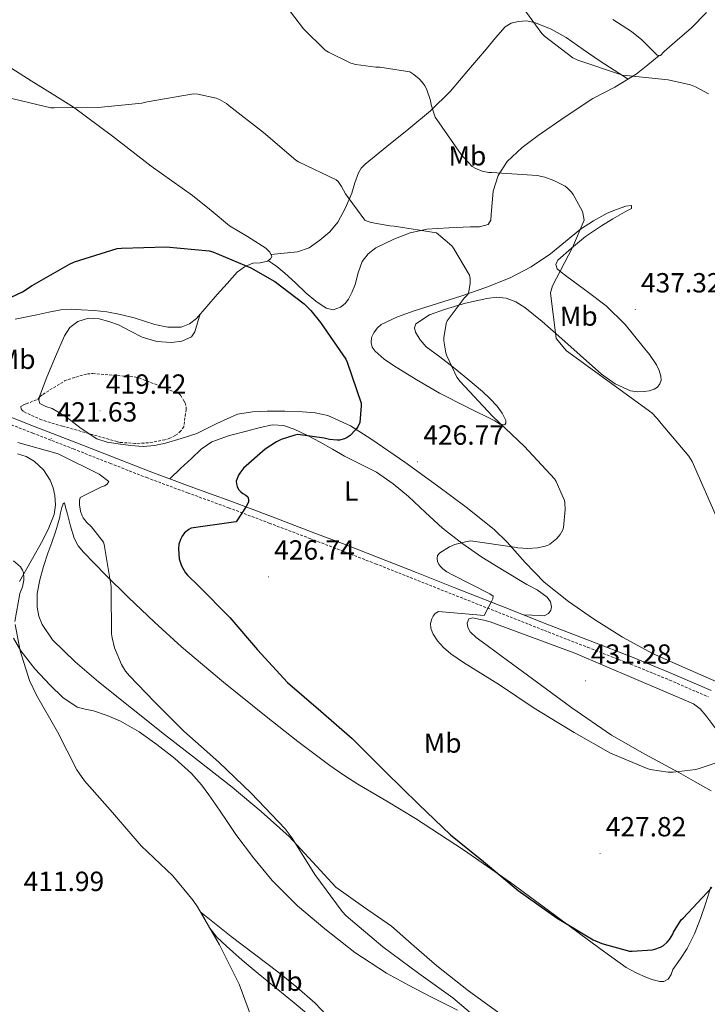
# Model space of a CAD drawing. Units: metres. Extents: x 593526 to 598021, y 4684711 to 4687742.
# Drawn here: x 594625 to 594874, y 4686776 to 4687132 of the extents above; entities that cross this region are included whole.
import ezdxf
from ezdxf.enums import TextEntityAlignment as Align

# ---------------------------------------------------------------- set-up
doc = ezdxf.new("R2010")
doc.units = ezdxf.units.M
doc.header["$MEASUREMENT"] = 0
doc.linetypes.add('TRAZOSX2', pattern=[1.5, 1, -0.5])
for name, color, linetype, lineweight in [('Carátula', 7, 'Continuous', 5), ('Level 21', 19, 'Continuous', 0), ('Level 36', 19, 'Continuous', 40), ('Level 37', 92, 'Continuous', 0), ('Level 4', 36, 'Continuous', 30), ('Level 41', 19, 'Continuous', 0), ('Level 5', 36, 'Continuous', 0), ('Level 7', 1, 'Continuous', 0)]:
    doc.layers.add(name, color=color, linetype=linetype, lineweight=lineweight)
doc.styles.add('Arial', font='ARIAL.TTF', dxfattribs={"height": 0.2})

# ---------------------------------------------------------------- blocks, each defined once
blk = doc.blocks.new('5PATER')
at = {"layer": 'Carátula', "linetype": 'Continuous', "lineweight": 5}
h = blk.add_hatch(color=250, dxfattribs=at)
edge = h.paths.add_edge_path()
edge.add_ellipse((0, 0), major_axis=(-1.33, -1.34), ratio=0.999422, start_angle=0, end_angle=360)

msp = doc.modelspace()

# ---------------------------------------------------------------- linework, layer by layer
at = {"layer": 'Level 21', "color": 19, "linetype": 'TRAZOSX2', "lineweight": 0}
msp.add_polyline3d([(594614.95, 4686988.62, 421.3), (594629.68, 4686982.89, 421.25), (594644.4, 4686977.16, 421.3), (594657.64, 4686971.97, 421.64), (594670.91, 4686966.79, 422.26), (594685.72, 4686961.3, 423.05), (594700.5, 4686955.9, 424.05), (594715.22, 4686950.35, 425.28), (594729.92, 4686944.77, 426.55), (594741.82, 4686940.23, 427.67), (594753.7, 4686935.63, 428.73), (594767.58, 4686930.13, 429.47), (594781.47, 4686924.62, 429.88), (594798.11, 4686918.06, 430.33), (594814.76, 4686911.5, 430.77), (594830.35, 4686905.41, 431.19), (594845.91, 4686899.34, 431.61), (594860.04, 4686893.55, 431.77), (594874.05, 4686887.47, 431.67)], dxfattribs=at)
at = {"layer": 'Level 21', "color": 19, "linetype": 'Continuous', "lineweight": 0}
msp.add_polyline3d([(594615.87, 4686990.95, 421.3), (594630.59, 4686985.22, 421.25), (594645.31, 4686979.49, 421.3), (594658.55, 4686974.3, 421.64), (594671.8, 4686969.12, 422.26), (594686.58, 4686963.64, 423.05), (594701.37, 4686958.24, 424.05), (594716.1, 4686952.69, 425.28), (594730.81, 4686947.11, 426.55), (594742.72, 4686942.57, 427.67), (594754.62, 4686937.95, 428.73), (594768.5, 4686932.45, 429.47), (594782.39, 4686926.95, 429.88), (594799.03, 4686920.38, 430.33), (594815.67, 4686913.83, 430.77), (594831.26, 4686907.74, 431.19), (594846.84, 4686901.67, 431.61), (594861.01, 4686895.85, 431.77), (594875.06, 4686889.76, 431.67)], dxfattribs=at)
at = {"layer": 'Level 36', "color": 92, "linetype": 'Continuous', "lineweight": 0}
for points in [[(594703.66, 4687041.11, 424.72), (594706.3, 4687043, 424.79), (594709.35, 4687044.31, 424.85), (594711.98, 4687044.52, 424.91), (594714.66, 4687045.07, 425.04), (594715.73, 4687045.9, 425.24), (594716.2, 4687046.8, 425.49), (594715.45, 4687048.35, 425.76), (594713.96, 4687049.81, 425.93), (594707.33, 4687054, 425.96), (594700.9, 4687057.87, 425.93), (594694.26, 4687063.4, 426.34), (594687.53, 4687068.82, 426.89), (594680.04, 4687074.13, 427.83), (594672.55, 4687079.44, 428.69), (594658.58, 4687090.27, 429.67), (594644.39, 4687100.82, 430.41), (594636.78, 4687105.6, 430.72), (594629.1, 4687110.29, 430.99), (594613.74, 4687120.03, 431.41), (594598.57, 4687130.07, 431.57), (594585.73, 4687139.46, 431.31)], [(594839.49, 4687132.52, 441.83), (594846.25, 4687128.21, 441.36), (594849.92, 4687125.1, 441.16), (594853.35, 4687121.75, 440.97), (594854.44, 4687120.66, 440.75), (594855.53, 4687119.57, 440.53), (594856.74, 4687119.44, 440.72), (594858.02, 4687120.98, 441.55), (594862.91, 4687125.17, 441.82), (594867.75, 4687129.43, 442.06), (594873.41, 4687134.99, 442.45)], [(594715.86, 4687047.49, 425.61), (594720.67, 4687047.98, 426.28), (594725.48, 4687048.47, 426.96), (594729.68, 4687049.96, 427.34), (594733.54, 4687052.63, 427.73), (594737.17, 4687055.64, 428.4), (594740.07, 4687059.22, 429.07), (594742.8, 4687064.37, 429.91), (594745.06, 4687069.71, 430.73), (594746.23, 4687073.41, 431.06), (594747.5, 4687077.07, 431.31), (594748.52, 4687078.77, 431.54), (594749.86, 4687080.21, 431.76), (594757.81, 4687086.6, 432.69), (594765.74, 4687092.95, 433.61), (594773.5, 4687099.51, 434.66), (594780.78, 4687106.58, 435.79), (594787.31, 4687114.24, 437.33), (594793.77, 4687121.94, 438.8), (594797.08, 4687125.87, 439.26), (594800.49, 4687129.81, 439.63), (594802.66, 4687131.19, 439.79), (594805.22, 4687131.79, 439.95), (594808.38, 4687131.97, 440.21), (594811.5, 4687131.35, 440.46), (594817.21, 4687129.02, 440.69), (594822.57, 4687126.03, 440.65), (594828.7, 4687121.66, 440.46), (594834.86, 4687117.39, 440.14), (594839.95, 4687114.17, 439.82), (594845.04, 4687110.96, 439.5)], [(594856.28, 4687119.49, 440.64), (594852.13, 4687116.11, 440.2), (594847.98, 4687112.72, 439.76), (594840.26, 4687108.08, 439.07), (594832.23, 4687103.89, 438.41), (594822.27, 4687097.33, 437.38), (594812.46, 4687090.51, 436.37), (594806.66, 4687086.18, 435.93), (594801.26, 4687081.11, 435.53), (594798.01, 4687076.04, 435.14), (594796.26, 4687070.42, 434.64), (594795.82, 4687066.2, 434), (594795.5, 4687061.97, 433.1), (594795.33, 4687059.97, 432.62), (594794.41, 4687058.32, 432.14), (594791.3, 4687057.47, 431.52), (594788.07, 4687057.49, 431.12), (594780.13, 4687057.14, 430.6), (594772.2, 4687056.66, 430.16), (594766.18, 4687055.33, 429.84), (594760.3, 4687053.07, 429.52), (594753.81, 4687049.86, 429.13), (594751.01, 4687047.7, 428.9), (594748.78, 4687044.95, 428.62), (594747.34, 4687040.81, 427.98), (594746.28, 4687036.63, 427.09), (594745.16, 4687033.98, 426.37), (594743.85, 4687031.38, 425.74), (594742.63, 4687029.8, 425.58), (594741.03, 4687028.5, 425.55), (594738.38, 4687027.53, 425.55), (594735.78, 4687028.05, 425.55), (594732.1, 4687030.65, 425.55), (594728.62, 4687033.55, 425.55), (594724.73, 4687037.2, 425.44), (594720.81, 4687040.79, 425.29), (594719.4, 4687042.01, 425.31), (594717.93, 4687043.15, 425.29), (594716.42, 4687044.21, 425.19), (594714.92, 4687045.27, 425.09)], [(594755.69, 4687022.16, 427.47), (594761.58, 4687024.94, 428.21), (594767.66, 4687027.15, 428.88), (594776.08, 4687029.79, 429.72), (594784.49, 4687032.47, 430.54), (594793.5, 4687035.62, 431.37), (594802.41, 4687039.12, 432.21), (594809.93, 4687043.01, 433.06), (594817, 4687047.7, 433.93), (594822.38, 4687052.18, 434.53), (594827.75, 4687056.66, 435.09), (594832.45, 4687059.72, 435.81), (594837.42, 4687062.42, 436.43), (594840.77, 4687063.81, 436.48), (594844.2, 4687064.98, 436.49), (594846.18, 4687065.23, 436.56), (594846.25, 4687064.08, 436.56), (594844.97, 4687063.49, 436.56), (594843.69, 4687062.87, 436.56), (594839.49, 4687060.42, 436.61), (594835.37, 4687057.87, 436.43), (594832.46, 4687055.95, 436.11), (594829.54, 4687054.03, 435.79)], [(594829.54, 4687054.03, 435.79), (594824.55, 4687049.75, 435.47), (594819.56, 4687045.46, 435.15), (594818.85, 4687043.85, 435.12), (594819.37, 4687042.26, 435.15), (594820.83, 4687041.09, 435.2), (594822.31, 4687039.95, 435.28), (594829.73, 4687034.47, 435.98), (594837.1, 4687028.88, 436.56), (594843.89, 4687022.16, 436.73), (594850.02, 4687014.74, 436.88), (594852.75, 4687011.27, 436.94), (594855.27, 4687007.57, 437.01), (594856.22, 4687005.59, 437.04), (594856.81, 4687003.54, 436.94), (594856.92, 4687002.1, 436.73), (594856.49, 4687000.66, 436.49), (594855.61, 4686999.55, 436.3), (594854.44, 4686998.8, 436.11), (594852.66, 4686998.19, 435.91), (594850.85, 4686997.91, 435.73), (594848.35, 4686997.79, 435.48), (594845.86, 4686998.23, 435.28), (594840.3, 4687000.76, 435.24), (594835.37, 4687004.24, 435.34), (594827.67, 4687011.13, 435.24), (594820.01, 4687018, 434.89), (594813.89, 4687023.21, 434.1), (594807.66, 4687028.31, 433.17), (594804.44, 4687030.36, 432.92), (594800.87, 4687031.7, 432.65), (594797.38, 4687032.05, 432.08), (594793.9, 4687031.63, 431.5), (594786.22, 4687029.88, 430.72), (594778.6, 4687027.6, 430.03), (594773.23, 4687025.63, 429.58), (594768.3, 4687022.48, 429.13), (594767.7, 4687020.97, 429.01), (594768.1, 4687019.35, 428.94), (594769.76, 4687016.58, 429.04), (594771.94, 4687014.16, 429.26), (594776.9, 4687010.48, 429.72), (594781.8, 4687006.8, 430.16), (594787.07, 4687002.4, 430.53), (594792.3, 4686997.91, 430.73), (594795, 4686995.39, 430.73), (594797.61, 4686992.66, 430.67), (594799.43, 4686990.1, 430.6), (594800.74, 4686987.41, 430.48), (594800.84, 4686986.54, 430.19), (594800.42, 4686985.87, 429.9), (594798.63, 4686986.18, 429.9), (594796.84, 4686987.28, 429.9), (594786.78, 4686992.25, 429.36), (594776.81, 4686997.39, 428.69), (594768.42, 4687002.23, 427.85), (594760.17, 4687007.31, 427.02), (594756.77, 4687009.62, 426.74), (594753.58, 4687012.5, 426.57), (594752.51, 4687014.04, 426.56), (594752.04, 4687015.7, 426.57), (594752.27, 4687017.43, 426.59), (594753.06, 4687019.15, 426.64), (594754.2, 4687020.89, 427.02), (594755.69, 4687022.16, 427.47)], [(594623.31, 4687024.15, 424.26), (594631.21, 4687025.62, 424.14), (594635.55, 4687026.62, 424.01), (594639.91, 4687027.54, 423.82), (594643.59, 4687027.73, 423.59), (594647.27, 4687027.54, 423.37), (594651.88, 4687027.27, 423.26), (594656.49, 4687026.77, 423.25), (594661.45, 4687025.81, 423.28), (594666.34, 4687024.59, 423.31), (594670.13, 4687023.41, 423.34), (594673.9, 4687022.16, 423.37), (594678.61, 4687021.18, 423.4), (594683.37, 4687021.27, 423.44), (594686.36, 4687022.38, 423.51), (594688.87, 4687024.4, 423.63), (594692.65, 4687028.69, 423.84), (594696.42, 4687032.98, 424.08), (594700.03, 4687037.05, 424.41), (594703.66, 4687041.11, 424.72)], [(594690.26, 4687025.98, 423.71), (594689.31, 4687022.76, 423.03), (594688.36, 4687019.54, 422.35), (594687.1, 4687017.73, 422.07), (594683.68, 4687016.2, 422.11), (594679.91, 4687015.7, 422.22), (594674.54, 4687016.04, 422.18), (594669.29, 4687017.55, 422.16), (594665, 4687019.8, 422.19), (594660.71, 4687022.03, 422.22), (594657.22, 4687023.29, 422.2), (594653.67, 4687024.21, 422.16), (594649.83, 4687024.49, 422.1), (594645.99, 4687023.32, 421.97), (594643.12, 4687021.06, 421.72), (594641.19, 4687018.13, 421.45), (594637.89, 4687010.65, 421), (594634.79, 4687003.09, 420.56), (594633.44, 4686999.61, 420.37), (594632.17, 4686996.12, 420.17), (594631.85, 4686994.83, 419.97), (594632.23, 4686993.62, 419.79), (594634.42, 4686992.53, 419.79), (594636.71, 4686991.83, 419.79), (594639.35, 4686990.25, 419.79), (594641.96, 4686988.63, 419.79), (594647.26, 4686984.59, 419.83), (594652.84, 4686980.82, 419.92), (594656.64, 4686979.62, 420.02), (594660.58, 4686979.03, 420.11), (594665.1, 4686978.36, 420.15), (594669.61, 4686978.07, 420.17), (594673.68, 4686978.43, 420.22), (594677.74, 4686979.28, 420.3), (594683.44, 4686980.91, 420.53), (594689, 4686982.8, 420.81), (594696.33, 4686986.4, 421.25), (594703.78, 4686989.71, 421.77), (594709.12, 4686990.64, 422.46), (594714.54, 4686990.87, 423.18), (594720.9, 4686990.81, 423.55), (594727.27, 4686990.55, 423.89), (594731.85, 4686990.21, 424.38), (594736.36, 4686989.27, 424.85), (594744.64, 4686985.5, 424.98), (594752.3, 4686980.63, 425.1), (594764.28, 4686972.35, 426.16), (594776.1, 4686963.86, 427.21), (594786.43, 4686956.07, 427.88), (594796.52, 4686947.99, 428.56), (594801.28, 4686943.45, 429.14), (594807.79, 4686936.04, 430.3), (594814.69, 4686928.98, 431.05), (594823.39, 4686922.03, 431.33), (594832.55, 4686915.67, 431.57), (594842.99, 4686909.05, 431.83), (594853.8, 4686903.12, 432.08), (594865.46, 4686898.01, 432.17), (594877.09, 4686892.88, 432.01)], [(594679.24, 4686966.36, 422.66), (594683.16, 4686970.04, 423.02), (594687.08, 4686973.71, 423.37), (594690.56, 4686977.03, 423.69), (594694.5, 4686979.79, 424.01), (594700.91, 4686982.06, 424.13), (594707.5, 4686983.7, 424.14), (594711.97, 4686984.93, 424.33), (594716.46, 4686985.94, 424.53), (594720.37, 4686985.7, 424.64), (594724.26, 4686984.27, 424.78), (594729.04, 4686982.02, 425.12), (594733.61, 4686979.6, 425.49), (594738.06, 4686977.07, 425.81), (594742.5, 4686974.55, 426.13), (594748.27, 4686971.67, 426.37), (594754.02, 4686968.72, 426.57), (594760.02, 4686964.59, 427.06), (594765.61, 4686959.95, 427.73), (594771.72, 4686954.23, 429.18), (594777.89, 4686948.56, 430.22), (594784.82, 4686943.09, 430.22), (594792.1, 4686938.07, 430.22), (594800.23, 4686933.06, 430.22), (594808.36, 4686928.08, 430.22), (594812.07, 4686926.17, 430.45), (594815.78, 4686923.6, 430.8), (594816.91, 4686921.86, 430.9), (594817.25, 4686920.02, 430.99), (594817.07, 4686918.8, 431.03), (594816.23, 4686917.59, 431.05), (594814.68, 4686916.85, 431.1), (594813.09, 4686916.88, 431.05), (594810.18, 4686917.01, 430.8), (594807.26, 4686917.14, 430.55)], [(594624.87, 4686929.17, 414.73), (594629.1, 4686936.66, 415.1), (594633.32, 4686944.15, 415.69), (594635.58, 4686948.68, 416.17), (594637.42, 4686953.43, 416.59), (594637.94, 4686956.86, 416.72), (594637.67, 4686960.34, 416.78), (594637.09, 4686963.13, 416.81), (594636.01, 4686965.84, 416.85), (594633.55, 4686969.62, 416.9), (594630.25, 4686972.76, 416.97), (594627.33, 4686974.44, 417.09), (594624.23, 4686975.44, 417.23)], [(594712.32, 4686846.08, 420.29), (594701.86, 4686854.8, 420.11), (594689.6, 4686864.34, 420.01), (594677.35, 4686873.87, 419.92), (594665.39, 4686883.38, 419.72), (594653.48, 4686892.95, 419.41), (594645, 4686900.17, 419.06), (594636.9, 4686908.12, 418.64), (594633.1, 4686913.63, 418.28), (594631.92, 4686916.71, 418.1), (594631.27, 4686919.89, 418), (594631.26, 4686924.91, 417.93), (594632.23, 4686929.88, 417.87), (594633.64, 4686934.7, 417.81), (594635.18, 4686939.48, 417.74), (594636.57, 4686943.31, 417.54), (594637.93, 4686947.16, 417.29), (594638.66, 4686949.61, 417.24), (594639.34, 4686952.08, 417.23), (594639.75, 4686954.03, 417.25), (594640.17, 4686955.99, 417.29), (594640.68, 4686957.27, 417.32), (594641.19, 4686957.65, 417.36), (594641.71, 4686955.68, 417.45), (594642.22, 4686953.62, 417.55), (594643.4, 4686949.26, 417.59), (594644.71, 4686944.92, 417.74), (594646.12, 4686942.18, 418.11), (594648.1, 4686939.8, 418.51), (594656.02, 4686931.6, 419.87), (594664.17, 4686923.6, 421.13), (594673.72, 4686914.48, 422.11), (594683.49, 4686905.55, 422.61), (594698.66, 4686892.81, 423.03), (594714.09, 4686880.4, 423.18), (594725.51, 4686871.37, 422.74), (594737.12, 4686862.61, 422.54)], [(594875.04, 4686853.46, 428.75), (594869.2, 4686856.8, 429.5), (594863.33, 4686860.11, 429.9), (594851.06, 4686866.72, 430.25), (594839.01, 4686873.62, 430.35), (594824.62, 4686883.58, 430.32), (594810.47, 4686894.03, 430.29), (594801.34, 4686900.68, 430.26), (594792.23, 4686907.35, 430.22), (594790.03, 4686908.96, 430.19), (594787.94, 4686911.06, 430.16), (594787.09, 4686912.62, 430.16), (594786.79, 4686914.19, 430.16), (594787.37, 4686915.73, 430.16), (594788.9, 4686916.13, 430.16), (594790.44, 4686915.67, 430.16), (594792.83, 4686915.21, 430.18), (594795.17, 4686914.58, 430.22), (594810.44, 4686908.95, 430.51), (594825.7, 4686903.31, 430.8), (594847.17, 4686894.13, 431.15), (594868.64, 4686884.95, 431.5), (594871.06, 4686883.15, 431.5), (594873.06, 4686880.79, 431.44), (594876.72, 4686875.94, 431.2)], [(594625.38, 4686904.08, 415.18), (594622.7, 4686908.7, 414.85)], [(594783.35, 4686774.19, 420.36), (594773.67, 4686779.03, 420.3), (594765.64, 4686783.23, 420.06), (594757.67, 4686787.54, 419.79), (594746.19, 4686795.05, 419.69), (594735.33, 4686803.54, 419.53), (594725.42, 4686811.91, 419.15), (594716.26, 4686821.07, 418.7), (594709.48, 4686829.22, 418.29), (594703.2, 4686837.71, 417.87), (594699.55, 4686843.09, 417.84), (594695.91, 4686848.47, 418.06), (594693.37, 4686852.09, 418.56), (594690.73, 4686855.63, 419.02), (594687.14, 4686859.71, 419.14), (594681.05, 4686865.19, 419.12), (594674.53, 4686870.29, 418.83), (594668.21, 4686874.85, 418.42), (594661.48, 4686878.74, 418), (594656.6, 4686880.77, 417.71), (594651.62, 4686882.45, 417.42), (594648.7, 4686883.04, 417.2), (594645.8, 4686883.8, 416.97), (594640.57, 4686887.3, 416.78), (594636.01, 4686891.73, 416.59), (594630.45, 4686897.68, 415.9), (594625.38, 4686904.08, 415.18)], [(594737.12, 4686862.61, 422.54), (594742.15, 4686859.16, 422.88), (594747.3, 4686855.89, 423.25), (594757.74, 4686849.71, 423.85), (594768.16, 4686843.47, 424.33), (594785.53, 4686832.17, 424.73), (594802.53, 4686820.31, 424.85), (594815.22, 4686810.92, 424.83), (594827.88, 4686801.49, 424.72), (594836.06, 4686795.52, 424.53), (594844.32, 4686789.65, 424.14), (594847.87, 4686787.65, 423.71), (594851.68, 4686786, 423.25), (594854.05, 4686785.16, 423.14), (594856.42, 4686784.59, 423.05), (594857.97, 4686784.58, 422.91), (594859.49, 4686785.36, 422.8), (594860.55, 4686787.08, 422.94), (594861.22, 4686788.82, 423.12), (594863.88, 4686792.6, 423.28), (594866.4, 4686796.5, 423.44), (594868.96, 4686801.82, 423.65), (594871.14, 4686807.31, 423.89), (594873.16, 4686813.04, 424.24), (594874.92, 4686818.83, 424.65)], [(594799.14, 4686772.56, 421.33), (594787.33, 4686781.18, 421.42), (594775.84, 4686790.23, 421.52), (594767.62, 4686797.34, 421.69), (594759.46, 4686804.5, 421.84), (594749.34, 4686811.51, 421.71), (594739.3, 4686818.64, 421.39), (594730.84, 4686827.78, 420.96), (594722.47, 4686837.01, 420.56), (594712.32, 4686846.08, 420.29)], [(594690.66, 4686809.55, 415.05), (594696.07, 4686805.2, 415.89), (594701.48, 4686800.85, 416.72), (594709.88, 4686794.42, 417.38), (594718.37, 4686788.05, 417.55), (594725.24, 4686782.51, 417.82), (594731.88, 4686776.66, 417.87), (594735.95, 4686772.41, 417.64), (594739.68, 4686767.83, 417.36), (594741.38, 4686765.43, 417.26), (594742.95, 4686762.96, 417.17), (594743.52, 4686761.55, 416.91), (594742.83, 4686761.47, 416.91), (594741.92, 4686761.94, 416.91), (594733.11, 4686769.38, 416.66), (594724.26, 4686776.79, 416.33), (594717.76, 4686782.1, 415.94), (594711.27, 4686787.41, 415.57), (594705.47, 4686792.29, 415.4), (594699.75, 4686797.27, 415.25), (594696.24, 4686800.52, 415.03), (594693.41, 4686804.31, 414.93), (594692.04, 4686806.93, 414.99), (594690.66, 4686809.55, 415.05)]]:
    msp.add_polyline3d(points, dxfattribs=at)
at = {"layer": 'Level 4', "color": 36, "linetype": 'Continuous', "lineweight": 30}
for points in [[(594619.56, 4687031.03, 425.01), (594625.99, 4687033.98, 425.01), (594629.51, 4687036.25, 425.01), (594642.95, 4687044.06, 425.01), (594644.77, 4687044.79, 425.01), (594660.29, 4687049.66, 425.01), (594661.8, 4687049.82, 425.01), (594677.96, 4687050.27, 425.01), (594693.51, 4687048.86, 425.01), (594694.88, 4687048.47, 425.01), (594708.55, 4687042.71, 425.01), (594717.25, 4687037.69, 425.01), (594727.84, 4687029.66, 425.01), (594730.31, 4687027.26, 425.01), (594733.76, 4687022.87, 425.01), (594742.95, 4687009.69, 425.01), (594743.46, 4687008.57, 425.01), (594748.45, 4686993.69, 425.01), (594748.52, 4686992.76, 425.01), (594748, 4686986.68, 425.01), (594747.27, 4686985.11, 425.01), (594746.44, 4686984.03, 425.01), (594744.52, 4686982.07, 425.01), (594743.43, 4686981.27, 425.01), (594742.47, 4686980.79, 425.01), (594740.64, 4686980.35, 425.01), (594739.81, 4686980.31, 425.01), (594737.06, 4686980.6, 425.01)], [(594737.06, 4686980.6, 425.01), (594735.14, 4686981.11, 425.01), (594725.54, 4686982.39, 425.01), (594724.48, 4686982.2, 425.01), (594719.52, 4686980.57, 425.01), (594717.86, 4686979.77, 425.01), (594713.73, 4686977.08, 425.01), (594705.89, 4686970.27, 425.01), (594704.8, 4686968.79, 425.01), (594704.13, 4686967.64, 425.01), (594703.33, 4686965.53, 425.01), (594703.36, 4686964.6, 425.01), (594703.62, 4686963.55, 425.01), (594704.16, 4686962.55, 425.01), (594704.9, 4686961.69, 425.01), (594705.7, 4686961.02, 425.01), (594706.72, 4686960.44, 425.01), (594707.43, 4686959.83, 425.01), (594707.75, 4686959, 425.01), (594707.75, 4686958.07, 425.01), (594707.36, 4686957.15, 425.01), (594706.88, 4686956.35, 425.01), (594703.33, 4686950.75, 425.01), (594702.34, 4686950.65, 425.01), (594686.98, 4686948.51, 425.01), (594686.18, 4686948.06, 425.01), (594684.55, 4686946.78, 425.01), (594683.72, 4686945.66, 425.01), (594683.11, 4686944.47, 425.01), (594682.5, 4686942.68, 425.01), (594682.4, 4686941.08, 425.01), (594682.69, 4686937.37, 425.01), (594683.56, 4686934.91, 425.01), (594684.93, 4686932.41, 425.01), (594685.67, 4686931.48, 425.01), (594689.6, 4686927.64, 425.01), (594700.93, 4686916.25, 425.01), (594710.98, 4686904.47, 425.01), (594721.83, 4686892.67, 425.01), (594733.86, 4686882.33, 425.01), (594745.25, 4686872.41, 425.01), (594757.44, 4686860.22, 425.01), (594769.22, 4686848.67, 425.01), (594780.74, 4686837.56, 425.01), (594792.71, 4686827.96, 425.01), (594805.19, 4686817.47, 425.01), (594819.36, 4686807.45, 425.01), (594832.38, 4686799.58, 425.01), (594835.52, 4686798.27, 425.01), (594845.47, 4686795.51, 425.01), (594846.43, 4686795.45, 425.01), (594853.86, 4686795.99, 425.01), (594854.72, 4686796.19, 425.01), (594856.7, 4686796.92, 425.01), (594857.76, 4686797.59, 425.01), (594859.14, 4686798.75, 425.01), (594860, 4686799.77, 425.01), (594861.15, 4686801.63, 425.01), (594861.47, 4686802.39, 425.01), (594864.16, 4686806.84, 425.01), (594864.86, 4686807.48, 425.01), (594875.26, 4686818.52, 425.01)]]:
    msp.add_polyline3d(points, dxfattribs=at)
at = {"layer": 'Level 5', "color": 36, "linetype": 'Continuous', "lineweight": 0}
for points in [[(594766.05, 4687113.59, 435.01), (594755.2, 4687115.26, 435.01), (594753.76, 4687115.26, 435.01), (594746.5, 4687116.22, 435.01), (594744.74, 4687116.7, 435.01), (594736.61, 4687120.63, 435.01), (594735.49, 4687121.37, 435.01), (594727.65, 4687129.08, 435.01), (594718.18, 4687141.56, 435.01)], [(594874.02, 4687105.56, 440.01), (594869.32, 4687108.18, 440.01), (594867.52, 4687108.89, 440.01), (594859.52, 4687110.74, 440.01), (594844.26, 4687112.25, 440.01), (594842.92, 4687112.41, 440.01), (594826.88, 4687117.75, 440.01), (594825.06, 4687118.62, 440.01), (594814.76, 4687126.49, 440.01), (594813.83, 4687127.42, 440.01), (594804.96, 4687139.67, 440.01)], [(594877.73, 4686950.87, 435.01), (594868.16, 4686972.6, 435.01), (594866.98, 4686974.52, 435.01), (594856.96, 4686986.42, 435.01), (594855.56, 4686988.12, 435.01), (594853.6, 4686990.2, 435.01), (594822.69, 4687012.67, 435.01), (594819.04, 4687017.11, 435.01), (594816.96, 4687033.69, 435.01), (594817.67, 4687036.15, 435.01), (594824.93, 4687049.98, 435.01), (594829.12, 4687059.96, 435.01), (594828.61, 4687062.52, 435.01), (594828.36, 4687063.29, 435.01), (594825.09, 4687069.24, 435.01), (594824.52, 4687070.01, 435.01), (594822.92, 4687071.64, 435.01), (594822.21, 4687072.19, 435.01), (594818.18, 4687074.27, 435.01), (594814.95, 4687075.42, 435.01), (594812.13, 4687076.03, 435.01), (594795.75, 4687077.15, 435.01), (594794.66, 4687077.21, 435.01), (594792.2, 4687077.69, 435.01), (594789.92, 4687078.59, 435.01), (594788.64, 4687079.35, 435.01), (594784.68, 4687083.64, 435.01), (594775.88, 4687096.38, 435.01), (594775.27, 4687097.21, 435.01), (594773.8, 4687101.63, 435.01), (594773.54, 4687103.16, 435.01), (594772.07, 4687107.48, 435.01), (594771.52, 4687108.51, 435.01), (594770.69, 4687109.69, 435.01), (594769.48, 4687111.03, 435.01), (594767.56, 4687112.67, 435.01), (594766.05, 4687113.59, 435.01)], [(594620.58, 4687104.25, 430.01), (594636.2, 4687100.54, 430.01), (594637.48, 4687100.51, 430.01), (594653.35, 4687100.73, 430.01), (594669.12, 4687102.3, 430.01), (594671.11, 4687102.78, 430.01), (594687.88, 4687105.59, 430.01), (594689.35, 4687105.5, 430.01), (594696, 4687104.03, 430.01), (594697.19, 4687103.55, 430.01), (594699.81, 4687102.07, 430.01), (594700.74, 4687101.31, 430.01), (594713.12, 4687091.61, 430.01), (594724.8, 4687081.59, 430.01), (594725.8, 4687081.02, 430.01), (594739.49, 4687074.49, 430.01), (594740.1, 4687073.85, 430.01), (594741.38, 4687072.09, 430.01), (594742.79, 4687069.43, 430.01), (594749.83, 4687059.96, 430.01), (594750.69, 4687059.55, 430.01), (594752.07, 4687059.1, 430.01), (594758.79, 4687057.82, 430.01), (594760.42, 4687057.79, 430.01), (594775.68, 4687055.29, 430.01), (594776.48, 4687054.78, 430.01), (594781.25, 4687050.59, 430.01), (594781.86, 4687049.85, 430.01), (594787.68, 4687039.99, 430.01), (594787.84, 4687038.87, 430.01), (594787.84, 4687037.08, 430.01), (594787.24, 4687033.43, 430.01), (594786.47, 4687032.41, 430.01), (594785.76, 4687031.71, 430.01), (594779.56, 4687023.55, 430.01), (594779.24, 4687022.55, 430.01), (594778.4, 4687017.37, 430.01), (594778.4, 4687016.31, 430.01), (594779.11, 4687011.96, 430.01), (594779.46, 4687010.81, 430.01), (594783.08, 4687003.13, 430.01), (594784.23, 4687001.56, 430.01), (594795.91, 4686988.99, 430.01), (594807.56, 4686978.04, 430.01), (594818.44, 4686966.3, 430.01), (594819.01, 4686965.37, 430.01), (594822.02, 4686958.49, 430.01), (594822.18, 4686957.63, 430.01)], [(594624.29, 4686979.45, 420.01), (594638.85, 4686975.45, 420.01), (594639.91, 4686974.94, 420.01), (594653.76, 4686968.06, 420.01), (594657.25, 4686965.43, 420.01), (594656.61, 4686964.41, 420.01), (594655.62, 4686963.83, 420.01), (594654.6, 4686963.48, 420.01), (594646.88, 4686959.61, 420.01), (594646.66, 4686958.52, 420.01), (594646.63, 4686956.99, 420.01), (594646.98, 4686954.68, 420.01), (594647.59, 4686952.95, 420.01), (594647.97, 4686952.25, 420.01), (594649.28, 4686950.55, 420.01), (594650.92, 4686949.05, 420.01), (594655.24, 4686943.48, 420.01), (594655.49, 4686942.62, 420.01), (594658.05, 4686927.42, 420.01), (594658.05, 4686925.85, 420.01), (594658.18, 4686910.23, 420.01), (594658.37, 4686908.79, 420.01), (594659.3, 4686905.24, 420.01), (594661.76, 4686899.16, 420.01), (594663.24, 4686896.83, 420.01), (594664.68, 4686895.13, 420.01), (594673.57, 4686885.85, 420.01), (594684.29, 4686875.13, 420.01), (594697, 4686863.83, 420.01), (594708.67, 4686852.63, 420.01), (594721.03, 4686839.74, 420.01), (594723.52, 4686836.38, 420.01), (594731.71, 4686823.29, 420.01), (594741.57, 4686809.82, 420.01), (594743.04, 4686808.31, 420.01), (594756.32, 4686797.08, 420.01), (594769.38, 4686787.39, 420.01), (594781.6, 4686778.65, 420.01), (594794.46, 4686767.61, 420.01)], [(594822.18, 4686957.63, 430.01), (594822.28, 4686955.32, 430.01), (594821.6, 4686948.73, 430.01), (594821.35, 4686947.96, 430.01), (594820.45, 4686946.17, 430.01), (594819.08, 4686944.63, 430.01), (594816.68, 4686942.71, 430.01), (594815.88, 4686942.3, 430.01), (594814.56, 4686941.82, 430.01), (594812.2, 4686941.34, 430.01), (594808.77, 4686941.11, 430.01), (594805.09, 4686941.34, 430.01), (594803.97, 4686941.59, 430.01), (594788.07, 4686943.87, 430.01), (594786.18, 4686943.61, 430.01), (594782.34, 4686942.55, 430.01), (594780.36, 4686941.72, 430.01), (594776.87, 4686939.64, 430.01), (594776.13, 4686938.59, 430.01), (594775.97, 4686937.59, 430.01), (594776.13, 4686936.44, 430.01), (594776.48, 4686935.58, 430.01), (594777.19, 4686934.59, 430.01), (594778.02, 4686933.79, 430.01), (594779.49, 4686932.7, 430.01), (594781.51, 4686931.58, 430.01), (594794.98, 4686924.76, 430.01), (594796.16, 4686923.93, 430.01), (594796.13, 4686923, 430.01), (594795.72, 4686922.17, 430.01), (594793, 4686916.92, 430.01), (594791.68, 4686917.02, 430.01), (594776.42, 4686918.39, 430.01), (594775.2, 4686917.63, 430.01), (594774.47, 4686916.63, 430.01), (594774.02, 4686915.74, 430.01), (594773.6, 4686913.98, 430.01), (594773.7, 4686912.38, 430.01), (594774.12, 4686911.07, 430.01), (594774.53, 4686910.17, 430.01), (594776.07, 4686907.8, 430.01), (594778.21, 4686905.37, 430.01), (594780.84, 4686903.07, 430.01), (594785.51, 4686899.96, 430.01), (594798.44, 4686891.87, 430.01), (594810.98, 4686883.39, 430.01), (594825.47, 4686874.59, 430.01), (594838.63, 4686867.07, 430.01), (594851.84, 4686861.53, 430.01), (594852.99, 4686861.21, 430.01), (594859.49, 4686860.25, 430.01), (594861.35, 4686860.25, 430.01), (594869.47, 4686861.27, 430.01), (594870.66, 4686861.59, 430.01), (594885.99, 4686866.65, 430.01)], [(594622.72, 4686936.7, 415.01), (594625.28, 4686934.52, 415.01), (594625.99, 4686933.37, 415.01), (594626.31, 4686932.38, 415.01), (594626.47, 4686930.49, 415.01), (594626.44, 4686929.66, 415.01), (594625.96, 4686927.35, 415.01), (594625.09, 4686924.86, 415.01), (594623.27, 4686914.78, 415.01)], [(594623.33, 4686913.69, 415.01), (594625.12, 4686904.19, 415.01), (594628.58, 4686893.43, 415.01), (594631.04, 4686888.12, 415.01), (594638.69, 4686874.81, 415.01), (594645.6, 4686861.11, 415.01), (594648.39, 4686857.11, 415.01), (594658.5, 4686845.63, 415.01), (594668.87, 4686833.59, 415.01), (594680.32, 4686822.81, 415.01), (594687.78, 4686813.82, 415.01), (594689.25, 4686811.51, 415.01), (594697.25, 4686797.82, 415.01), (594704.35, 4686783.58, 415.01), (594709.7, 4686769.18, 415.01)]]:
    msp.add_polyline3d(points, dxfattribs=at)
at = {"layer": 'Level 5', "color": 39, "linetype": 'TRAZOSX2', "lineweight": 0}
msp.add_polyline3d([(594641.35, 4686985.21, 420.01), (594640.42, 4686985.37, 420.01), (594632.93, 4686987.64, 420.01), (594626.31, 4686990.71, 420.01), (594625.48, 4686991.58, 420.01), (594625.35, 4686992.54, 420.01), (594626.4, 4686993.18, 420.01), (594627.33, 4686993.43, 420.01), (594631.49, 4686995.16, 420.01), (594632.32, 4686996.06, 420.01), (594633.38, 4686996.92, 420.01), (594641.22, 4687001.75, 420.01), (594642.47, 4687002.3, 420.01), (594649.48, 4687004.35, 420.01), (594651.4, 4687004.41, 420.01), (594666.95, 4687003.16, 420.01), (594668.16, 4687002.87, 420.01), (594682.5, 4686997.21, 420.01), (594683.08, 4686996.57, 420.01), (594684.26, 4686994.84, 420.01), (594684.77, 4686993.82, 420.01), (594685.16, 4686992.44, 420.01), (594685.16, 4686991.42, 420.01), (594684.32, 4686985.21, 420.01), (594683.3, 4686983.71, 420.01), (594682.21, 4686982.68, 420.01), (594681.25, 4686982.01, 420.01), (594679.33, 4686981.08, 420.01), (594677.51, 4686980.47, 420.01), (594671.59, 4686979.39, 420.01), (594666.82, 4686979.13, 420.01), (594661.32, 4686979.55, 420.01), (594660.23, 4686979.8, 420.01), (594641.35, 4686985.21, 420.01)], dxfattribs=at)

# ---------------------------------------------------------------- block references
at = {"layer": 'Level 7', "color": 19, "linetype": 'Continuous', "lineweight": 0, "xscale": 0.09999973581991488, "yscale": 0.09999973581991488, "rotation": 0.4882590034578116}
for p in [(594847.59, 4687027.58, 437.33), (594654.05, 4686990.94, 419.43), (594636.36, 4686980.89, 421.64), (594768.9, 4686972.51, 426.78), (594715.01, 4686930.94, 426.74), (594829.57, 4686893.27, 431.29), (594834.85, 4686830.84, 427.83)]:
    msp.add_blockref('5PATER', p, dxfattribs=at)

# ---------------------------------------------------------------- texts
at = {"layer": 'Level 37', "color": 92, "linetype": 'Continuous', "lineweight": 0, "style": 'Arial'}
for s, p in [('Mb', (594786.9, 4687083.17, 435.01)), ('Mb', (594827.16, 4687025.19, 435.48)), ('Mb', (594623.89, 4687009.57, 422.23)), ('L', (594744.87, 4686961.91, 426.57)), ('Mb', (594777.94, 4686870.75, 427.03)), ('Mb', (594720.47, 4686784.61, 416.81))]:
    msp.add_text(s, height=7, rotation=0.4883, dxfattribs=at).set_placement(p, align=Align.MIDDLE_CENTER)
at = {"layer": 'Level 41', "color": 19, "linetype": 'Continuous', "lineweight": 0, "style": 'Arial'}
for s, p in [('437.32', (594849.64, 4687031.58, 437.33)), ('419.42', (594656.1, 4686994.94, 419.43)), ('421.63', (594638.34, 4686984.89, 421.64)), ('426.77', (594770.95, 4686976.51, 426.78)), ('426.74', (594717, 4686934.94, 426.74)), ('431.28', (594831.56, 4686897.27, 431.29)), ('427.82', (594836.9, 4686834.84, 427.83)), ('411.99', (594626.4, 4686815.07, 412))]:
    msp.add_text(s, height=7, dxfattribs=at).set_placement(p, align=Align.BOTTOM_LEFT)

doc.saveas('drawing.dxf')
